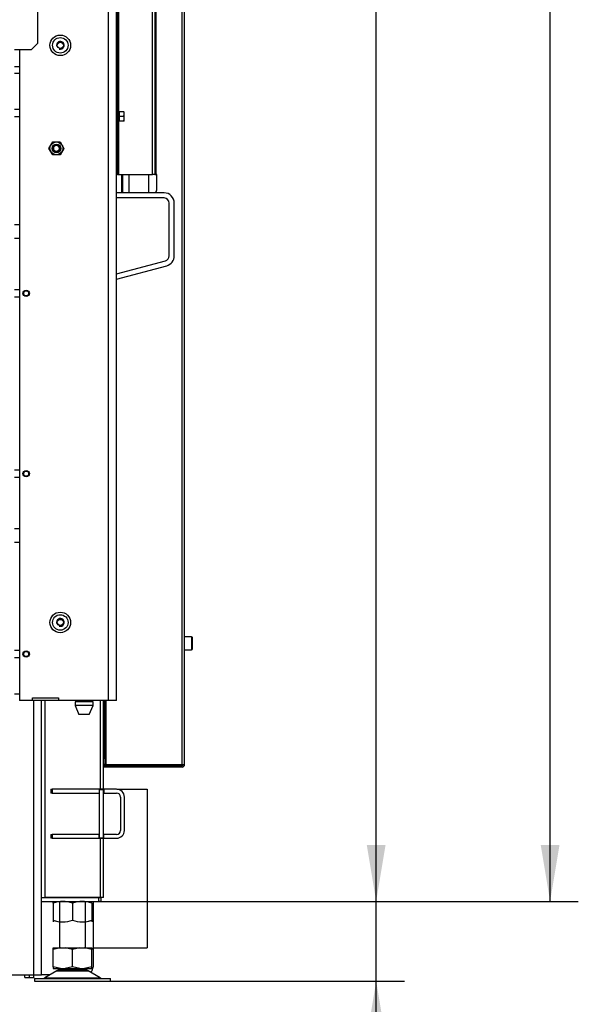
# Model space of a CAD drawing. Units: millimetres. Extents: x 0 to 902, y 595 to 1486.
# Drawn here: x 570 to 614, y 659 to 735 of the extents above; entities that cross this region are included whole.
import ezdxf
from ezdxf.enums import TextEntityAlignment as Align

# ---------------------------------------------------------------- set-up
doc = ezdxf.new("R2010")
doc.units = ezdxf.units.MM
for name, color, linetype in [('Default', 7, 'Continuous'), ('H17-481-0', 7, 'Continuous'), ('H19-203-0', 7, 'Continuous'), ('H19-645', 7, 'Continuous'), ('H23-027', 7, 'Continuous'), ('H23-028', 7, 'Continuous'), ('H28-028', 7, 'Continuous'), ('H39-057', 7, 'Continuous'), ('H49-006', 7, 'Continuous'), ('H49-011', 7, 'Continuous'), ('H49-016', 7, 'Continuous'), ('H49-023L', 7, 'Continuous'), ('H49-024R', 7, 'Continuous'), ('H49-040', 7, 'Continuous'), ('H49-044', 7, 'Continuous'), ('H49-087', 7, 'Continuous'), ('HZ-089-1', 7, 'Continuous'), ('NUT_DIN_934_1987', 7, 'Continuous'), ('NUT_DIN_EN_ISO_4', 7, 'Continuous'), ('PO-015-1', 7, 'Continuous'), ('SCREW_DIN_7991_M', 7, 'Continuous'), ('SCREW_DIN_912_M5', 7, 'Continuous'), ('SCREW_DIN_912_M6', 7, 'Continuous'), ('SCREW_DIN_ISO_10', 7, 'Continuous')]:
    doc.layers.add(name, color=color, linetype=linetype)
doc.styles.add('SEACAD_Arial', font='arial.ttf')
doc.dimstyles.new('ISO', dxfattribs={"dimtxt": 4.375, "dimasz": 4.375, "dimexe": 2.1875, "dimexo": 0, "dimgap": 1.09375, "dimtad": 1, "dimdec": 0, "dimlfac": 10, "dimtxsty": 'SEACAD_Arial', "dimblk1": '_SE_FILLED', "dimblk2": '_SE_FILLED', "dimsah": 1, "dimcen": 2.1875, "dimadec": 0, "dimazin": 0, "dimtfac": 0.5, "dimtdec": 3, "dimtmove": 0, "dimatfit": 3, "dimfxl": 1, "dimarcsym": 0})

# ---------------------------------------------------------------- blocks, each defined once
blk = doc.blocks.new('SE38')
at = {"layer": 'H17-481-0', "color": 7, "linetype": 'Continuous'}
for p, q in [((577.792, 675.35), (580.159, 675.35)), ((580.159, 675.35), (580.159, 663.05)), ((575.959, 663.05), (580.159, 663.05))]:
    blk.add_line(p, q, dxfattribs=at)
at = {"layer": 'H19-203-0', "color": 7, "linetype": 'Continuous'}
for centre, radius in [((573.409, 733.1), 0.8), ((573.409, 733.1), 0.6), ((573.409, 733.1), 0.246), ((573.409, 688.3), 0.8), ((573.409, 688.3), 0.6), ((573.409, 688.3), 0.246)]:
    blk.add_circle(centre, radius, dxfattribs=at)
for centre in [(573.409, 733.1), (573.409, 688.3)]:
    blk.add_arc(centre, 0.3, 255, 195, dxfattribs=at)
at = {"layer": 'H19-645', "color": 7, "linetype": 'Continuous'}
for p, q in [((578.159, 723.075), (578.159, 721.65)), ((578.259, 721.65), (578.259, 723.075)), ((578.733, 723.075), (578.733, 721.65)), ((580.259, 723.075), (580.259, 721.65))]:
    blk.add_line(p, q, dxfattribs=at)
at = {"layer": 'H23-027', "color": 7, "linetype": 'Continuous'}
for p, q in [((572.685, 675.35), (572.785, 675.35)), ((572.685, 675.35), (572.685, 675.05)), ((572.785, 675.05), (572.685, 675.05)), ((576.434, 675.35), (572.785, 675.35)), ((572.785, 675.35), (572.785, 675.05)), ((572.785, 675.05), (576.434, 675.05)), ((576.434, 675.35), (576.434, 675.05)), ((576.784, 675.35), (576.434, 675.35)), ((576.459, 675.05), (576.434, 675.05)), ((576.784, 675.05), (576.759, 675.05)), ((577.784, 675.35), (576.784, 675.35)), ((576.784, 675.35), (576.784, 675.05)), ((576.784, 675.05), (577.784, 675.05)), ((578.084, 674.75), (578.084, 672.15)), ((578.384, 672.15), (578.384, 674.75)), ((572.685, 671.85), (572.785, 671.85)), ((572.685, 671.85), (572.685, 671.55)), ((576.434, 671.85), (572.785, 671.85)), ((572.785, 671.85), (572.785, 671.55)), ((576.434, 671.55), (576.434, 671.85)), ((576.434, 671.85), (576.459, 671.85)), ((576.759, 671.85), (576.784, 671.85)), ((577.784, 671.85), (576.784, 671.85)), ((576.784, 671.55), (576.784, 671.85)), ((572.785, 671.55), (572.685, 671.55)), ((572.785, 671.55), (576.434, 671.55)), ((576.434, 671.55), (576.784, 671.55)), ((576.784, 671.55), (577.784, 671.55))]:
    blk.add_line(p, q, dxfattribs=at)
for centre, radius, start, end in [((577.784, 674.75), 0.6, 0, 90), ((577.784, 674.75), 0.3, 0, 90), ((577.784, 672.15), 0.3, 270, 360), ((577.784, 672.15), 0.6, 270, 360)]:
    blk.add_arc(centre, radius, start, end, dxfattribs=at)
at = {"layer": 'H23-028', "color": 7, "linetype": 'Continuous'}
for p, q in [((576.459, 671.575), (576.459, 675.325)), ((576.459, 675.325), (576.759, 675.325)), ((576.759, 671.575), (576.759, 675.325)), ((576.459, 671.575), (576.759, 671.575))]:
    blk.add_line(p, q, dxfattribs=at)
at = {"layer": 'H28-028', "color": 7, "linetype": 'Continuous'}
for p, q in [((581.459, 721.65), (577.759, 721.65)), ((581.459, 721.25), (577.759, 721.25)), ((581.859, 716.764), (581.859, 720.85)), ((582.259, 716.764), (582.259, 720.85)), ((577.759, 715.358), (581.562, 716.377)), ((577.759, 714.944), (581.666, 715.991))]:
    blk.add_line(p, q, dxfattribs=at)
for centre, radius, start, end in [((581.459, 720.85), 0.8, 0, 90), ((581.459, 720.85), 0.4, 0, 90), ((581.459, 716.764), 0.4, 285, 0), ((581.459, 716.764), 0.8, 285, 0)]:
    blk.add_arc(centre, radius, start, end, dxfattribs=at)
at = {"layer": 'H39-057', "color": 7, "linetype": 'Continuous'}
blk.add_line((569.859, 731.45), (570.259, 731.45), dxfattribs=at)
at = {"layer": 'H49-006', "color": 7, "linetype": 'Continuous'}
for p, q in [((571.359, 660.95), (571.359, 682.25)), ((571.959, 660.95), (571.959, 682.25)), ((558.159, 660.95), (571.359, 660.95)), ((571.359, 660.95), (571.959, 660.95))]:
    blk.add_line(p, q, dxfattribs=at)
at = {"layer": 'H49-011', "color": 7, "linetype": 'Continuous'}
for p, q in [((571.959, 666.95), (576.412, 666.95)), ((571.959, 666.65), (576.412, 666.65)), ((576.412, 666.65), (576.412, 666.95)), ((576.412, 666.95), (576.559, 666.95)), ((576.559, 666.65), (576.412, 666.65)), ((576.559, 666.95), (576.559, 666.65))]:
    blk.add_line(p, q, dxfattribs=at)
at = {"layer": 'H49-016', "color": 7, "linetype": 'Continuous'}
for p, q in [((570.259, 682.55), (570.234, 682.55)), ((570.259, 682.25), (570.234, 682.25)), ((573.259, 682.25), (571.259, 682.25))]:
    blk.add_line(p, q, dxfattribs=at)
at = {"layer": 'H49-023L', "color": 7, "linetype": 'Continuous'}
for p, q in [((572.241, 666.95), (572.241, 682.25)), ((576.524, 675.35), (576.524, 682.25)), ((576.759, 675.35), (576.759, 682.25)), ((576.524, 666.95), (576.524, 671.55)), ((576.759, 666.95), (576.759, 671.55)), ((571.959, 666.95), (572.241, 666.95)), ((576.524, 666.95), (572.241, 666.95)), ((575.959, 666.95), (575.959, 666.95)), ((575.959, 666.65), (575.959, 661.55)), ((576.759, 666.95), (576.524, 666.95)), ((572.619, 660.95), (571.959, 660.95))]:
    blk.add_line(p, q, dxfattribs=at)
blk.add_arc((575.359, 661.55), 0.6, 315.70248, 0, dxfattribs=at)
at = {"layer": 'H49-024R', "color": 7, "linetype": 'Continuous'}
for p, q in [((577.159, 682.25), (577.159, 780.25)), ((577.759, 682.25), (577.759, 780.25)), ((570.259, 682.25), (570.259, 732.775)), ((571.259, 682.25), (570.259, 682.25)), ((571.259, 682.25), (571.259, 682.45)), ((571.259, 682.45), (573.259, 682.45)), ((573.259, 682.45), (573.259, 682.25)), ((577.159, 682.25), (573.259, 682.25)), ((577.759, 682.25), (577.159, 682.25))]:
    blk.add_line(p, q, dxfattribs=at)
at = {"layer": 'H49-040', "color": 7, "linetype": 'Continuous'}
for p, q in [((571.662, 733.275), (571.662, 736.305)), ((571.162, 732.775), (571.662, 733.275)), ((569.862, 732.775), (571.162, 732.775))]:
    blk.add_line(p, q, dxfattribs=at)
at = {"layer": 'H49-044', "color": 7, "linetype": 'Continuous'}
for p, q in [((569.859, 730.95), (570.259, 730.95)), ((570.259, 728.125), (569.859, 728.125)), ((569.859, 727.575), (570.259, 727.575)), ((569.859, 719.2), (570.259, 719.2)), ((570.259, 718.1), (569.859, 718.1)), ((570.259, 714.125), (569.859, 714.125)), ((569.859, 713.575), (570.259, 713.575)), ((570.259, 700.125), (569.859, 700.125)), ((569.859, 699.575), (570.259, 699.575)), ((569.859, 695.6), (570.259, 695.6)), ((570.259, 694.5), (569.859, 694.5)), ((570.259, 686.125), (569.859, 686.125)), ((569.859, 685.575), (570.259, 685.575)), ((569.859, 682.75), (570.259, 682.75))]:
    blk.add_line(p, q, dxfattribs=at)
at = {"layer": 'H49-087', "color": 7, "linetype": 'Continuous'}
for p, q in [((580.559, 723.075), (580.559, 780.525)), ((580.759, 780.475), (580.759, 723.075)), ((577.859, 728.075), (577.859, 774.475)), ((577.958, 727.948), (577.958, 774.603)), ((580.859, 723.075), (580.859, 771.675)), ((582.859, 677.275), (582.859, 771.675)), ((583.059, 677.275), (583.059, 771.675)), ((577.759, 728.075), (577.859, 728.075)), ((577.859, 727.875), (577.759, 727.875)), ((577.859, 728.075), (577.859, 727.875)), ((577.759, 727.275), (577.859, 727.275)), ((577.859, 727.075), (577.759, 727.075)), ((577.859, 727.275), (577.859, 727.075)), ((577.859, 723.575), (577.859, 727.075)), ((577.958, 723.075), (577.958, 727.203)), ((577.759, 723.575), (577.859, 723.575)), ((577.859, 723.075), (577.759, 723.075)), ((577.859, 723.575), (577.859, 723.075)), ((577.859, 723.075), (577.958, 723.075)), ((577.958, 723.075), (580.559, 723.075)), ((580.759, 723.075), (580.559, 723.075)), ((580.759, 723.075), (580.859, 723.075)), ((580.909, 721.975), (580.909, 723.025)), ((576.859, 677.775), (576.859, 682.25)), ((576.959, 677.275), (576.959, 682.25)), ((576.759, 677.775), (576.859, 677.775)), ((576.859, 677.275), (576.759, 677.275)), ((576.859, 677.775), (576.859, 677.275)), ((576.859, 677.275), (576.959, 677.275)), ((576.959, 677.275), (582.859, 677.275)), ((582.859, 677.275), (583.059, 677.275)), ((582.859, 677.175), (576.759, 677.175)), ((582.859, 677.075), (576.759, 677.075))]:
    blk.add_line(p, q, dxfattribs=at)
for centre, radius, start, end in [((580.859, 723.025), 0.05, 0, 90), ((580.409, 721.975), 0.5, 319.4481, 0), ((582.859, 677.275), 0.2, 270, 0), ((582.859, 677.275), 0.1, 270, 0)]:
    blk.add_arc(centre, radius, start, end, dxfattribs=at)
at = {"layer": 'HZ-089-1', "color": 7, "linetype": 'Continuous'}
for p, q in [((573.359, 666.65), (573.359, 663.05)), ((575.359, 663.05), (575.359, 666.65)), ((572.859, 662.925), (572.859, 663.05)), ((573.424, 663.05), (572.859, 662.925)), ((572.859, 663.05), (573.424, 663.05)), ((572.859, 661.575), (572.859, 662.925)), ((573.424, 663.05), (573.793, 663.05)), ((574.358, 662.925), (573.793, 663.05)), ((573.793, 663.05), (574.924, 663.05)), ((574.924, 663.05), (574.358, 662.925)), ((574.358, 661.575), (574.358, 662.925)), ((574.924, 663.05), (575.293, 663.05)), ((575.293, 663.05), (575.858, 663.05)), ((575.858, 662.925), (575.293, 663.05)), ((575.858, 663.05), (575.858, 662.925)), ((575.858, 661.575), (575.858, 662.925)), ((573.141, 661.255), (572.221, 660.718)), ((572.859, 661.575), (572.859, 661.45)), ((573.424, 661.45), (572.859, 661.575)), ((572.859, 661.45), (573.424, 661.45)), ((573.141, 661.255), (575.576, 661.255)), ((573.162, 661.266), (575.555, 661.266)), ((573.359, 661.45), (573.359, 661.35)), ((573.359, 661.35), (575.359, 661.35)), ((573.424, 661.45), (573.793, 661.45)), ((574.358, 661.575), (573.793, 661.45)), ((573.793, 661.45), (574.924, 661.45)), ((574.924, 661.45), (574.358, 661.575)), ((574.924, 661.45), (575.293, 661.45)), ((575.858, 661.575), (575.293, 661.45)), ((575.293, 661.45), (575.858, 661.45)), ((575.359, 661.35), (575.359, 661.45)), ((576.496, 660.718), (575.576, 661.255)), ((575.858, 661.45), (575.858, 661.575)), ((571.409, 660.65), (577.309, 660.65)), ((571.409, 660.65), (571.409, 660.45)), ((571.409, 660.45), (577.309, 660.45)), ((572.221, 660.718), (576.496, 660.718)), ((575.359, 660.65), (575.359, 660.65)), ((577.309, 660.45), (577.309, 660.65))]:
    blk.add_line(p, q, dxfattribs=at)
for centre, radius, start, end in [((573.494, 660.65), 0.7, 118.30934, 120.25644), ((573.494, 660.65), 0.7, 90, 118.30934), ((575.223, 660.65), 0.7, 61.69066, 90), ((575.223, 660.65), 0.7, 59.74356, 61.69066), ((571.969, 661.15), 0.5, 285.92108, 300.25644), ((576.748, 661.15), 0.5, 239.74356, 270)]:
    blk.add_arc(centre, radius, start, end, dxfattribs=at)
at = {"layer": 'NUT_DIN_934_1987', "color": 7, "linetype": 'Continuous'}
for p, q in [((572.859, 666.515), (572.859, 666.649)), ((572.859, 666.515), (572.859, 665.185)), ((572.86, 666.95), (572.86, 666.95)), ((574.358, 666.515), (574.358, 665.185)), ((575.857, 666.95), (575.857, 666.95)), ((575.858, 666.649), (575.857, 666.65)), ((575.858, 666.515), (575.858, 666.649)), ((575.858, 666.515), (575.858, 665.185)), ((572.859, 665.185), (572.859, 665.051)), ((572.859, 665.051), (572.86, 665.05)), ((575.857, 665.05), (575.858, 665.051)), ((575.858, 665.185), (575.858, 665.051))]:
    blk.add_line(p, q, dxfattribs=at)
for centre, start, end in [((573.609, 664.464), 69.91575, 110.08425), ((575.109, 664.464), 69.91575, 110.08425), ((573.609, 667.236), 249.91575, 290.08425), ((573.609, 667.236), 249.91575, 263.40608), ((575.109, 667.236), 249.91575, 290.08425), ((575.109, 667.236), 276.59208, 290.08425)]:
    blk.add_arc(centre, 2.184, start, end, dxfattribs=at)
at = {"layer": 'NUT_DIN_EN_ISO_4', "color": 7, "linetype": 'Continuous'}
for p, q in [((572.531, 725.1), (572.82, 725.6)), ((572.82, 725.6), (573.397, 725.6)), ((573.397, 725.6), (573.686, 725.1)), ((572.82, 724.6), (572.531, 725.1)), ((573.397, 724.6), (572.82, 724.6)), ((573.686, 725.1), (573.397, 724.6))]:
    blk.add_line(p, q, dxfattribs=at)
for radius in [0.499, 0.338]:
    blk.add_circle((573.109, 725.1), radius, dxfattribs=at)
at = {"layer": 'PO-015-1', "color": 7, "linetype": 'Continuous'}
for p, q in [((575.959, 682.15), (574.559, 682.15)), ((574.559, 682.15), (574.559, 681.85)), ((575.959, 681.85), (574.559, 681.85)), ((574.559, 681.85), (574.859, 681.15)), ((574.644, 682.25), (574.644, 682.15)), ((575.659, 681.15), (575.959, 681.85)), ((575.874, 682.15), (575.874, 682.25)), ((575.959, 681.85), (575.959, 682.15)), ((575.659, 681.15), (574.859, 681.15))]:
    blk.add_line(p, q, dxfattribs=at)
at = {"layer": 'SCREW_DIN_7991_M', "color": 7, "linetype": 'Continuous'}
for centre in [(573.409, 733.1), (573.409, 688.3)]:
    blk.add_circle(centre, 0.239, dxfattribs=at)
at = {"layer": 'SCREW_DIN_912_M5', "color": 7, "linetype": 'Continuous'}
for centre, radius in [((570.759, 713.85), 0.25), ((570.759, 713.85), 0.201), ((570.759, 699.85), 0.25), ((570.759, 699.85), 0.201), ((570.759, 685.85), 0.25), ((570.759, 685.85), 0.201)]:
    blk.add_circle(centre, radius, dxfattribs=at)
for centre in [(570.759, 713.85), (570.759, 699.85), (570.759, 685.85)]:
    blk.add_arc(centre, 0.201, 255, 195, dxfattribs=at)
at = {"layer": 'SCREW_DIN_912_M6', "color": 7, "linetype": 'Continuous'}
for p, q in [((583.599, 687.186), (583.059, 687.186)), ((583.599, 687.186), (583.599, 686.186)), ((583.659, 686.246), (583.659, 687.126)), ((583.059, 686.186), (583.599, 686.186))]:
    blk.add_line(p, q, dxfattribs=at)
for radius in [0.3, 0.239]:
    blk.add_circle((573.109, 725.1), radius, dxfattribs=at)
for centre, radius, start, end in [((573.109, 725.1), 0.239, 255, 195), ((583.599, 687.126), 0.06, 0, 90), ((583.599, 686.246), 0.06, 270, 0)]:
    blk.add_arc(centre, radius, start, end, dxfattribs=at)
at = {"layer": 'SCREW_DIN_ISO_10', "color": 7, "linetype": 'Continuous'}
for p, q in [((577.839, 727.815), (577.759, 727.815)), ((577.839, 727.815), (577.839, 727.335)), ((577.859, 727.275), (577.859, 727.875)), ((577.919, 727.095), (577.919, 728.055)), ((577.958, 727.947), (577.919, 728.055)), ((578.347, 727.925), (577.968, 727.925)), ((577.968, 727.925), (577.968, 727.575)), ((578.347, 727.925), (578.379, 727.925)), ((578.347, 727.575), (578.379, 727.75)), ((578.379, 727.75), (578.379, 727.925)), ((578.379, 727.4), (578.379, 727.75)), ((577.759, 727.335), (577.839, 727.335)), ((577.919, 727.095), (577.958, 727.203)), ((577.937, 727.575), (577.968, 727.575)), ((578.347, 727.575), (577.968, 727.575)), ((577.968, 727.575), (577.968, 727.225)), ((578.347, 727.225), (577.968, 727.225)), ((578.347, 727.225), (578.379, 727.4)), ((578.379, 727.225), (578.347, 727.225)), ((578.379, 727.225), (578.379, 727.4)), ((570.659, 660.761), (570.659, 660.95)), ((570.659, 660.73), (570.659, 660.761)), ((570.659, 660.761), (570.834, 660.73)), ((570.659, 660.73), (570.834, 660.73)), ((570.834, 660.73), (571.184, 660.73)), ((571.009, 660.761), (571.009, 660.95)), ((571.009, 660.761), (571.184, 660.73)), ((571.184, 660.73), (571.359, 660.73)), ((571.359, 660.761), (571.359, 660.95)), ((571.359, 660.761), (571.359, 660.73))]:
    blk.add_line(p, q, dxfattribs=at)
for centre, radius, start, end in [((577.839, 727.835), 0.02, 270, 0), ((577.889, 728.044), 0.0309, 20, 180), ((577.137, 727.76), 0.821, 346.94462, 13.05538), ((577.969, 727.96), 0.0346, 202.92996, 268.97626), ((577.831, 727.742), 0.548, 0.79296, 19.4632), ((577.839, 727.315), 0.02, 0, 90), ((577.889, 727.106), 0.0309, 180, 340), ((577.138, 727.389), 0.82, 346.91942, 13.08058), ((577.969, 727.19), 0.0346, 91.02374, 157.07004), ((577.831, 727.392), 0.548, 0.79296, 19.4632), ((570.826, 661.278), 0.548, 270.79296, 289.4632), ((571.176, 661.278), 0.548, 270.79296, 289.4632)]:
    blk.add_arc(centre, radius, start, end, dxfattribs=at)
blk.add_ellipse((577.986, 727.195), major_axis=(0, 0.03), ratio=0.999183, start_param=0.493684, end_param=1.301772, dxfattribs=at)
for points, knots in [([(577.937, 727.946), (577.95, 727.945), (577.958, 727.945), (577.958, 727.945), (577.958, 727.945), (577.958, 727.945)], [0, 0, 0, 0, 0.5, 0.5, 0.500904, 0.500904, 0.500904, 0.500904]), ([(577.958, 727.205), (577.958, 727.205), (577.957, 727.205), (577.949, 727.205), (577.944, 727.204), (577.937, 727.204)], [0.500904, 0.500904, 0.500904, 0.500904, 0.75, 0.75, 1, 1, 1, 1])]:
    blk.add_open_spline(points, degree=3, knots=knots, dxfattribs=at)
blk = doc.blocks.new('DMBLK61')
at = {"layer": 'Default', "linetype": 'Continuous'}
for points in [[(598.656, 671.025), (597.197, 671.025), (597.927, 666.65)], [(598.656, 656.075), (597.927, 660.45), (597.197, 656.075)]]:
    blk.add_hatch(color=7, dxfattribs=at).paths.add_polyline_path(points)
at = {"layer": 'Default', "color": 7, "linetype": 'Continuous'}
for p, q in [((597.927, 637.21), (597.927, 675.4)), ((576.412, 666.65), (600.114, 666.65)), ((577.309, 660.45), (600.114, 660.45))]:
    blk.add_line(p, q, dxfattribs=at)
at = {"layer": 'Default', "color": 7, "linetype": 'Continuous', "style": 'SEACAD_Arial'}
for s, p in [('-105', (592.458, 644.886)), ('60', (592.458, 638.741))]:
    blk.add_text(s, height=4.375, rotation=90, dxfattribs=at).set_placement(p, align=Align.TOP_LEFT)
blk = doc.blocks.new('_SE_FILLED')
at = {"color": 0}
blk.add_line((0, 0), (-1, 0), dxfattribs=at)
blk.add_solid([(0, 0), (-1, -0.1665), (-1, 0.1665), (0, 0)], dxfattribs=at)
blk = doc.blocks.new('DMBLK62')
at = {"layer": 'Default', "linetype": 'Continuous'}
for points in [[(598.656, 833.189), (597.927, 837.564), (597.197, 833.189)], [(598.656, 671.025), (597.197, 671.025), (597.927, 666.65)]]:
    blk.add_hatch(color=7, dxfattribs=at).paths.add_polyline_path(points)
at = {"layer": 'Default', "color": 7, "linetype": 'Continuous'}
for p, q in [((583.091, 837.564), (600.114, 837.564)), ((597.927, 666.65), (597.927, 837.564)), ((576.412, 666.65), (600.114, 666.65))]:
    blk.add_line(p, q, dxfattribs=at)
at = {"layer": 'Default', "color": 7, "linetype": 'Continuous', "style": 'SEACAD_Arial'}
blk.add_text('1709', height=4.375, rotation=90, dxfattribs=at).set_placement((592.458, 747.185), align=Align.TOP_LEFT)
blk = doc.blocks.new('DMBLK63')
at = {"layer": 'Default', "linetype": 'Continuous'}
for points in [[(612.156, 844.387), (611.427, 848.762), (610.697, 844.387)], [(612.156, 671.025), (610.697, 671.025), (611.427, 666.65)]]:
    blk.add_hatch(color=7, dxfattribs=at).paths.add_polyline_path(points)
at = {"layer": 'Default', "color": 7, "linetype": 'Continuous'}
for p, q in [((575.359, 848.762), (613.614, 848.762)), ((611.427, 666.65), (611.427, 848.762)), ((576.412, 666.65), (613.614, 666.65))]:
    blk.add_line(p, q, dxfattribs=at)
at = {"layer": 'Default', "color": 7, "linetype": 'Continuous', "style": 'SEACAD_Arial'}
blk.add_text('1821', height=4.375, rotation=90, dxfattribs=at).set_placement((605.958, 753.182), align=Align.TOP_LEFT)

msp = doc.modelspace()

# ---------------------------------------------------------------- block references
at = {"layer": 'Default'}
msp.add_blockref('SE38', (0, 0), dxfattribs=at)

# ---------------------------------------------------------------- dimensions: what is measured, and where the dimension line sits
at = {"layer": 'Default', "color": 7, "linetype": 'Continuous'}
for base, p2, picture, middle in [((611.4266, 848.7624), (575.3585, 848.7624), 'DMBLK63', (611.4266, 757.7061)), ((597.9266, 837.5644), (583.0907, 837.5644), 'DMBLK62', (597.9266, 752.1071))]:
    dim = msp.add_linear_dim(base=base, p1=(576.4121, 666.6499), p2=p2, angle=90, text='\\A1;<>', dimstyle='ISO', dxfattribs=at)
    dim.commit()
    dim.dimension.update_dxf_attribs({"geometry": picture, "text_midpoint": middle, "dimtype": 160})
dim = msp.add_linear_dim(base=(597.9266, 666.6499), p1=(577.3085, 660.4499), p2=(576.4121, 666.6499), angle=90, text='\\A1;<> -105', dimstyle='ISO', override={"dimrnd": 10, "dimtdec": 4}, dxfattribs=at)
dim.commit()
dim.dimension.update_dxf_attribs({"geometry": 'DMBLK61', "text_midpoint": (597.9266, 655.7641), "dimtype": 160})

doc.saveas('drawing.dxf')
